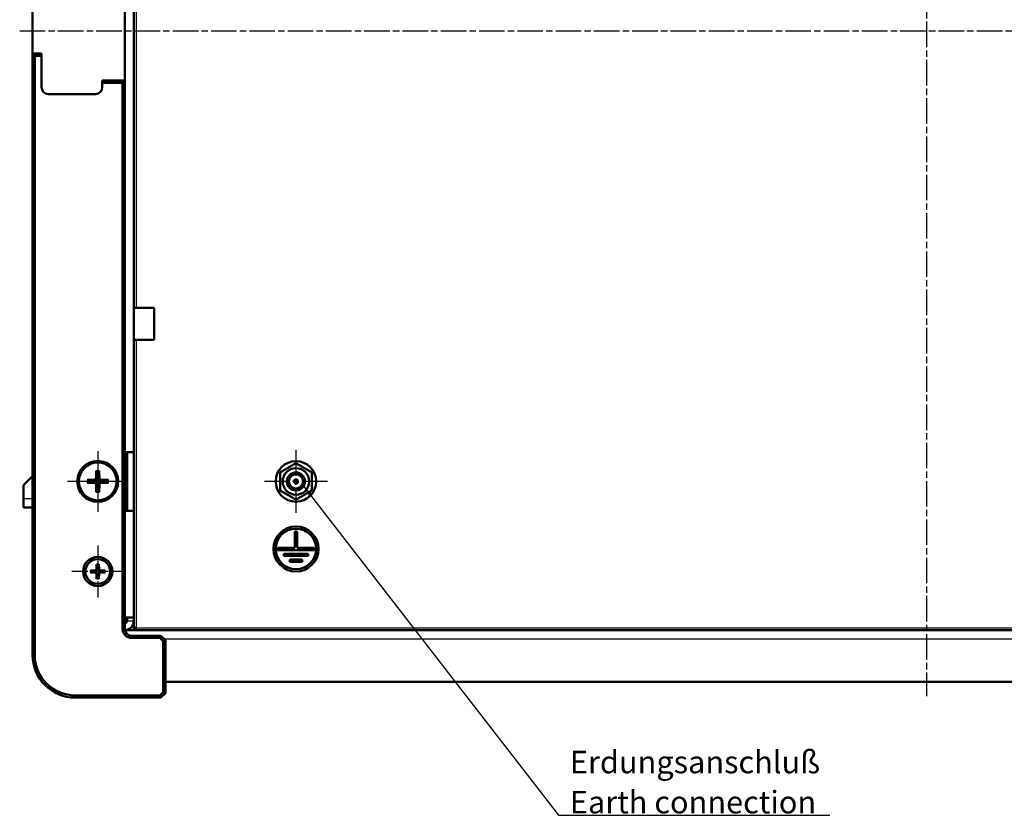
# Model space of a CAD drawing. Units: millimetres. Extents: x 1 to 1188, y 1 to 840.
# Drawn here: x 690 to 909, y 477 to 654 of the extents above; entities that cross this region are included whole.
import ezdxf

# ---------------------------------------------------------------- set-up
doc = ezdxf.new("R2010")
doc.units = ezdxf.units.MM
doc.linetypes.add('CHAIN', pattern=[0.3543, 0.2362, -0.0295, 0.0591, -0.0295])
doc.linetypes.add('DASH_DOT', pattern=[0.37, 0.24, -0.06, 0.01, -0.06])
for name, color, linetype, lineweight in [('Mittellinie (ISO)', 1, 'DASH_DOT', 25), ('Mittelpunktmarkierung (ISO)', 1, 'DASH_DOT', 25), ('Sichtbar (ISO)', 7, 'Continuous', 50), ('Sichtbar schmal (ISO)', 1, 'Continuous', 25), ('Symbol (ISO)', 1, 'Continuous', 25)]:
    doc.layers.add(name, color=color, linetype=linetype, lineweight=lineweight)
doc.styles.add('Notiztext (DIN)', font='isocpeur.ttf', dxfattribs={"width": 1.1})
doc.dimstyles.new('Standard - Methode 2a (DIN)$7', dxfattribs={"dimtxt": 2.5, "dimasz": 2.5, "dimexe": 1, "dimexo": 0, "dimgap": 0.2, "dimtad": 1, "dimtih": 1, "dimtoh": 1, "dimrnd": 1e-08, "dimtxsty": 'Notiztext (DIN)', "dimcen": 0.09, "dimdle": 10, "dimclrd": 256, "dimclre": 256, "dimclrt": 5, "dimazin": 2, "dimtfac": 1.4, "dimtmove": 0, "dimatfit": 3, "dimfxl": 1, "dimtolj": 1, "dimlwd": -1, "dimlwe": -1, "dimarcsym": 0})

msp = doc.modelspace()

# ---------------------------------------------------------------- linework, layer by layer
at = {"layer": 'Mittellinie (ISO)', "linetype": 'CHAIN', "ltscale": 23.990969}
for p, q in [((891.48028815, 798.02704431), (891.48028815, 503.74961989)), ((690.14377634, 651.45493202), (1094.12565643, 651.45493202))]:
    msp.add_line(p, q, dxfattribs=at)
at = {"layer": 'Mittelpunktmarkierung (ISO)', "linetype": 'CHAIN', "ltscale": 23.990969}
for p, q in [((707.48028815, 558.20493202), (707.48028815, 544.70493202)), ((751.48028815, 558.45493202), (751.48028815, 544.45493202)), ((714.23028815, 551.45493202), (700.73028815, 551.45493202)), ((758.48028815, 551.45493202), (744.48028815, 551.45493202))]:
    msp.add_line(p, q, dxfattribs=at)
at = {"layer": 'Mittelpunktmarkierung (ISO)', "linetype": 'CHAIN', "ltscale": 12.778786}
for p, q in [((707.48028815, 537.20493202), (707.48028815, 525.70493202)), ((713.23028815, 531.45493202), (701.73028815, 531.45493202))]:
    msp.add_line(p, q, dxfattribs=at)
at = {"layer": 'Sichtbar (ISO)'}
for p, q in [((715.48028815, 744.95493202), (715.48028815, 557.95493202)), ((713.48028815, 662.45493202), (713.48028815, 640.45493202)), ((692.98028815, 646.45493202), (692.98028815, 656.45493202)), ((693.48028815, 645.95493202), (692.98028815, 646.45493202)), ((692.98028815, 646.45493202), (692.98028815, 512.95493202)), ((694.98028815, 646.45493202), (692.98028815, 646.45493202)), ((693.48028815, 512.95493202), (693.48028815, 645.95493202)), ((693.48028815, 645.95493202), (694.98028815, 645.95493202)), ((694.98028815, 645.95493202), (694.98028815, 646.45493202)), ((694.98028815, 638.95493202), (694.98028815, 645.95493202)), ((713.48028815, 640.45493202), (708.48028815, 640.45493202)), ((708.48028815, 640.45493202), (708.48028815, 639.95493202)), ((708.48028815, 639.95493202), (712.98028815, 639.95493202)), ((708.48028815, 639.95493202), (708.48028815, 638.95493202)), ((713.48028815, 640.45493202), (712.98028815, 639.95493202)), ((712.98028815, 639.95493202), (712.98028815, 518.70493202)), ((713.48028815, 518.70493202), (713.48028815, 640.45493202)), ((706.98028815, 637.45493202), (696.48028815, 637.45493202)), ((715.48028815, 590.01493202), (719.98028815, 590.01493202)), ((719.98028815, 582.89493202), (719.98028815, 590.01493202)), ((715.48028815, 582.89493202), (719.98028815, 582.89493202)), ((715.48028815, 557.95493202), (713.48028815, 557.95493202)), ((713.98028815, 544.95493202), (713.98028815, 557.95493202)), ((715.48028815, 557.95493202), (715.48028815, 544.95493202)), ((713.48028815, 556.45493202), (713.98028815, 556.45493202)), ((713.98028815, 555.65493202), (713.48028815, 555.65493202)), ((707.15366704, 553.81411359), (707.08618391, 552.15686282)), ((707.80690927, 553.81411359), (707.8743924, 552.15686282)), ((690.98028815, 550.65493202), (692.98028815, 552.65493202)), ((705.12110658, 551.78155314), (706.77835736, 551.84903627)), ((705.12110658, 551.1283109), (706.77835736, 551.06082777)), ((709.83946973, 551.78155314), (708.18221895, 551.84903627)), ((709.83946973, 551.1283109), (708.18221895, 551.06082777)), ((713.98028815, 551.15493202), (713.48028815, 550.65493202)), ((690.98028815, 547.65493202), (690.98028815, 550.65493202)), ((707.15366704, 549.09575045), (707.08618391, 550.75300122)), ((707.80690927, 549.09575045), (707.8743924, 550.75300122)), ((690.98028815, 547.65493202), (690.98028815, 545.65493202)), ((692.98028815, 545.65493202), (690.98028815, 545.65493202)), ((713.48028815, 546.45493202), (713.98028815, 546.45493202)), ((713.48028815, 544.95493202), (715.48028815, 544.95493202)), ((715.48028815, 544.95493202), (715.48028815, 521.26493202)), ((751.23028815, 536.70493202), (751.23028815, 540.30493202)), ((751.23028815, 540.30493202), (751.73028815, 540.30493202)), ((751.73028815, 540.30493202), (751.73028815, 536.70493202)), ((747.43028815, 536.20493202), (747.43028815, 536.70493202)), ((747.43028815, 536.70493202), (751.23028815, 536.70493202)), ((755.53028815, 536.20493202), (747.43028815, 536.20493202)), ((751.73028815, 536.70493202), (755.53028815, 536.70493202)), ((755.53028815, 536.70493202), (755.53028815, 536.20493202)), ((748.80528815, 535.40493202), (754.15528815, 535.40493202)), ((748.80528815, 534.90493202), (748.80528815, 535.40493202)), ((754.15528815, 534.90493202), (748.80528815, 534.90493202)), ((750.13028815, 533.60493202), (750.13028815, 534.10493202)), ((750.13028815, 534.10493202), (752.83028815, 534.10493202)), ((752.83028815, 533.60493202), (750.13028815, 533.60493202)), ((752.83028815, 534.10493202), (752.83028815, 533.60493202)), ((754.15528815, 535.40493202), (754.15528815, 534.90493202)), ((705.83663794, 531.70866512), (706.9933637, 531.73152663)), ((705.83663794, 531.20119891), (706.9933637, 531.17833741)), ((707.22655505, 533.09858224), (707.20369355, 531.94185647)), ((707.73402126, 533.09858224), (707.75688276, 531.94185647)), ((709.12393837, 531.70866512), (707.96721261, 531.73152663)), ((709.12393837, 531.20119891), (707.96721261, 531.17833741)), ((707.22655505, 529.8112818), (707.20369355, 530.96800757)), ((707.73402126, 529.8112818), (707.75688276, 530.96800757)), ((713.48028815, 521.26493202), (715.48028815, 521.26493202)), ((713.98028815, 520.46493202), (713.98028815, 521.26493202)), ((715.48028815, 521.26493202), (715.48028815, 520.46493202)), ((715.48028815, 520.46493202), (715.48028815, 518.46493202)), ((713.50126821, 518.45493202), (1069.4593081, 518.45493202)), ((713.98028815, 518.46493202), (713.98028815, 518.52844035)), ((715.48028815, 518.46493202), (713.98028815, 518.46493202)), ((715.98028815, 518.95493202), (715.48028815, 518.95493202)), ((715.98028815, 518.95493202), (715.98028815, 518.45493202)), ((721.48028815, 517.20493202), (714.98028815, 517.20493202)), ((714.98028815, 516.70493202), (721.27318137, 516.70493202)), ((721.48028815, 517.20493202), (721.27318137, 516.70493202)), ((721.27318137, 516.70493202), (721.98028815, 515.99782524)), ((722.48028815, 516.20493202), (721.48028815, 517.20493202)), ((722.48028815, 516.20493202), (721.98028815, 515.99782524)), ((721.98028815, 515.99782524), (721.98028815, 504.6620388)), ((722.48028815, 504.45493202), (722.48028815, 516.20493202)), ((1060.48028815, 506.95493202), (722.48028815, 506.95493202)), ((721.27318137, 503.95493202), (702.48028815, 503.95493202)), ((702.48028815, 503.45493202), (721.48028815, 503.45493202)), ((721.98028815, 504.6620388), (721.27318137, 503.95493202)), ((721.27318137, 503.95493202), (721.48028815, 503.45493202)), ((721.48028815, 503.45493202), (722.48028815, 504.45493202)), ((721.98028815, 504.6620388), (722.48028815, 504.45493202))]:
    msp.add_line(p, q, dxfattribs=at)
for centre, radius in [((707.48028815, 551.45493202), 4.55), ((707.48028815, 551.45493202), 4.25), ((707.48028815, 551.45493202), 4.2), ((751.48028815, 551.45493202), 4.5), ((751.48028815, 551.45493202), 2.95), ((751.48028815, 551.45493202), 2), ((751.48028815, 551.45493202), 1.5705), ((751.48028815, 551.45493202), 0.43055556), ((751.48028815, 536.45493202), 5), ((751.48028815, 536.45493202), 4.5), ((707.48028815, 531.45493202), 3.25), ((707.48028815, 531.45493202), 2.75)]:
    msp.add_circle(centre, radius, dxfattribs=at)
for centre, radius, start, end in [((696.48028815, 638.95493202), 1.5, 180, 270), ((706.98028815, 638.95493202), 1.5, 270, 0), ((707.48028815, 551.45493202), 1.36574848, 171.4257199924, 188.5742800076), ((706.76529061, 552.16992957), 0.32115923, 272.3317916934, 357.6682083066), ((706.76529061, 550.73993447), 0.32115923, 2.3317916934, 87.6682083066), ((707.48028815, 551.45493202), 1.36574848, 81.4257199924, 98.5742800076), ((708.1952857, 552.16992957), 0.32115923, 182.3317916934, 267.6682083066), ((708.1952857, 550.73993447), 0.32115923, 92.3317916934, 177.6682083066), ((707.48028815, 551.45493202), 1.36574848, 351.4257199924, 8.5742800076), ((707.48028815, 551.45493202), 1.36574848, 261.4257199924, 278.5742800076), ((707.48028815, 531.45493202), 0.7524548, 161.2022815187, 198.7977184813), ((706.98912293, 531.94609724), 0.21461252, 271.1322450854, 358.8677549146), ((707.48028815, 531.45493202), 0.7524548, 71.2022815187, 108.7977184813), ((707.97145338, 531.94609724), 0.21461252, 181.1322450854, 268.8677549146), ((707.48028815, 531.45493202), 0.7524548, 341.2022815187, 18.7977184813), ((706.98912293, 530.9637668), 0.21461252, 1.1322450854, 88.8677549146), ((707.48028815, 531.45493202), 0.7524548, 251.2022815187, 288.7977184813), ((707.97145338, 530.9637668), 0.21461252, 91.1322450854, 178.8677549146), ((713.48028815, 520.46493202), 0.5, 270, 0), ((713.48028815, 520.46493202), 2, 270.5531813668, 0), ((714.98028815, 518.70493202), 2, 180, 270), ((714.98028815, 518.70493202), 1.5, 180, 270), ((702.48028815, 512.95493202), 9.5, 180, 270), ((702.48028815, 512.95493202), 9, 180, 270)]:
    msp.add_arc(centre, radius, start, end, dxfattribs=at)
for points, weights in [([(747.98028815, 553.47565796), (749.73028815, 554.48602093), (751.48028815, 555.4963839)], [1, 1.15470053838, 1]), ([(751.48028815, 555.4963839), (753.23028815, 554.48602093), (754.98028815, 553.47565796)], [1, 1.15470053838, 1]), ([(707.1552185, 553.69502147), (707.23099485, 553.13997864), (707.2766667, 552.80541609)], [1.00201602837, 1.03324795184, 1]), ([(707.68390961, 552.80541609), (707.72958146, 553.13997864), (707.80535781, 553.69502147)], [1, 1.03324795312, 1.00201602844]), ([(747.98028815, 549.43420608), (747.98028815, 551.45493202), (747.98028815, 553.47565796)], [1, 1.15470053838, 1]), ([(754.98028815, 553.47565796), (754.98028815, 551.45493202), (754.98028815, 549.43420608)], [1, 1.15470053838, 1]), ([(706.12980408, 551.65855348), (705.7952413, 551.70422536), (705.24019871, 551.78000167)], [1, 1.03324765498, 1.00201601176]), ([(705.24019871, 551.12986237), (705.79524121, 551.20563867), (706.12980408, 551.25131056)], [1.00201600501, 1.0332475343, 1]), ([(706.78624502, 551.65533107), (706.56004398, 551.65624998), (706.12980408, 551.65855348)], [1.70807025304, 1.37807048573, 1]), ([(706.12980408, 551.25131056), (706.56004398, 551.25361406), (706.78624502, 551.25453297)], [1, 1.37807048573, 1.70807025304]), ([(707.2766667, 552.80541609), (707.27897019, 552.3751762), (707.2798891, 552.14897515)], [1, 1.37807048573, 1.70807025304]), ([(707.6806872, 552.14897515), (707.68160611, 552.3751762), (707.68390961, 552.80541609)], [1.70807025304, 1.37807048573, 1]), ([(708.83077222, 551.65855348), (708.40053233, 551.65624998), (708.17433129, 551.65533107)], [1, 1.37807048573, 1.70807025304]), ([(708.17433129, 551.25453297), (708.40053233, 551.25361406), (708.83077222, 551.25131056)], [1.70807025304, 1.37807048573, 1]), ([(709.7203776, 551.78000167), (709.1653351, 551.70422537), (708.83077222, 551.65855348)], [1.00201600502, 1.03324753438, 1]), ([(708.83077222, 551.25131056), (709.16533501, 551.20563868), (709.7203776, 551.12986237)], [1, 1.03324765567, 1.0020160118]), ([(707.2766667, 550.10444795), (707.23099485, 549.76988539), (707.1552185, 549.21484257)], [1, 1.03324795312, 1.00201602844]), ([(707.2798891, 550.76088888), (707.27897019, 550.53468784), (707.2766667, 550.10444795)], [1.70807025304, 1.37807048573, 1]), ([(707.68390961, 550.10444795), (707.68160611, 550.53468784), (707.6806872, 550.76088888)], [1, 1.37807048573, 1.70807025304]), ([(707.80535781, 549.21484257), (707.72958146, 549.76988539), (707.68390961, 550.10444795)], [1.00201602837, 1.03324795184, 1]), ([(751.48028815, 547.41348013), (749.73028815, 548.42384311), (747.98028815, 549.43420608)], [1, 1.15470053838, 1]), ([(754.98028815, 549.43420608), (753.23028815, 548.42384311), (751.48028815, 547.41348013)], [1, 1.15470053838, 1]), ([(706.76796772, 531.69739402), (706.49746891, 531.70105586), (705.92920468, 531.70950842)], [1, 1.07522492294, 1.0034006623]), ([(705.92920468, 531.20035562), (706.49746891, 531.20880818), (706.76796772, 531.21247001)], [1.0034006623, 1.07522492294, 1]), ([(706.99398816, 531.69993095), (706.89916062, 531.69883835), (706.76796772, 531.69739402)], [1.26261788302, 1.14125436001, 1]), ([(706.76796772, 531.21247001), (706.89916062, 531.21102569), (706.99398816, 531.20993309)], [1, 1.14125436, 1.262617883]), ([(707.22571175, 533.00601549), (707.23416431, 532.43775126), (707.23782615, 532.16725245)], [1.0034006623, 1.07522492294, 1]), ([(707.23782615, 532.16725245), (707.23638182, 532.03605956), (707.23528922, 531.94123202)], [1, 1.14125436, 1.262617883]), ([(707.72275016, 532.16725245), (707.726412, 532.43775126), (707.73486455, 533.00601549)], [1, 1.07522492294, 1.0034006623]), ([(707.72528708, 531.94123202), (707.72419449, 532.03605956), (707.72275016, 532.16725245)], [1.26261788302, 1.14125436001, 1]), ([(708.19260859, 531.69739402), (708.06141569, 531.69883835), (707.96658815, 531.69993095)], [1, 1.14125436, 1.262617883]), ([(707.96658815, 531.20993309), (708.06141569, 531.21102569), (708.19260859, 531.21247001)], [1.26261788302, 1.14125436001, 1]), ([(709.03137162, 531.70950842), (708.4631074, 531.70105586), (708.19260859, 531.69739402)], [1.0034006623, 1.07522492294, 1]), ([(708.19260859, 531.21247001), (708.4631074, 531.20880818), (709.03137162, 531.20035562)], [1, 1.07522492294, 1.0034006623]), ([(707.23782615, 530.74261158), (707.23416431, 530.47211277), (707.22571175, 529.90384855)], [1, 1.07522492294, 1.0034006623]), ([(707.23528922, 530.96863202), (707.23638182, 530.87380448), (707.23782615, 530.74261158)], [1.26261788302, 1.14125436001, 1]), ([(707.72275016, 530.74261158), (707.72419449, 530.87380448), (707.72528708, 530.96863202)], [1, 1.14125436, 1.262617883]), ([(707.73486455, 529.90384855), (707.726412, 530.47211277), (707.72275016, 530.74261158)], [1.0034006623, 1.07522492294, 1])]:
    msp.add_rational_spline(points, weights, degree=2, dxfattribs=at)
for points, knots in [([(707.1552185, 553.69502147), (707.15437763, 553.70118061), (707.15366044, 553.71021585), (707.15267891, 553.73111377), (707.15239224, 553.74747517), (707.15253151, 553.777965), (707.15299125, 553.79751752), (707.15366704, 553.81411359)], [0.045256175419, 0.045256175419, 0.045256175419, 0.045256175419, 0.049220647863, 0.049220647863, 0.054133714485, 0.054133714485, 0.05911666084, 0.05911666084, 0.05911666084, 0.05911666084]), ([(707.80690927, 553.81411359), (707.80758506, 553.79751752), (707.8080448, 553.777965), (707.80818407, 553.74747517), (707.8078974, 553.73111377), (707.80691587, 553.71021585), (707.80619867, 553.70118061), (707.80535781, 553.69502147)], [0.019828006613, 0.019828006613, 0.019828006613, 0.019828006613, 0.024810952967, 0.024810952967, 0.02972401959, 0.02972401959, 0.033688492033, 0.033688492033, 0.033688492033, 0.033688492033]), ([(705.12110658, 551.78155314), (705.13770265, 551.78222893), (705.15725517, 551.78268867), (705.187745, 551.78282793), (705.20410641, 551.78254126), (705.22500432, 551.78155973), (705.23403957, 551.78084254), (705.24019871, 551.78000167)], [0.019828006613, 0.019828006613, 0.019828006613, 0.019828006613, 0.024810952967, 0.024810952967, 0.02972401959, 0.02972401959, 0.033688492033, 0.033688492033, 0.033688492033, 0.033688492033]), ([(705.24019871, 551.12986237), (705.23403957, 551.1290215), (705.22500432, 551.12830431), (705.20410641, 551.12732277), (705.187745, 551.12703611), (705.15725517, 551.12717537), (705.13770265, 551.12763511), (705.12110658, 551.1283109)], [0.04525617542, 0.04525617542, 0.04525617542, 0.04525617542, 0.049220647863, 0.049220647863, 0.054133714485, 0.054133714485, 0.05911666084, 0.05911666084, 0.05911666084, 0.05911666084]), ([(707.2798891, 552.14897515), (707.28008618, 552.10046314), (707.27296885, 552.05133175), (707.24978627, 551.97122101), (707.23413749, 551.93292515), (707.19215747, 551.86051516), (707.16570228, 551.82637465), (707.10884552, 551.76951789), (707.07470501, 551.7430627), (707.00229503, 551.70108268), (706.96399917, 551.6854339), (706.88388843, 551.66225133), (706.83475704, 551.655134), (706.78624502, 551.65533107)], [0.228328932354, 0.228328932354, 0.228328932354, 0.228328932354, 0.243400502406, 0.243400502406, 0.255461642921, 0.255461642921, 0.267522783435, 0.267522783435, 0.27958392395, 0.27958392395, 0.291645064465, 0.291645064465, 0.306716634517, 0.306716634517, 0.306716634517, 0.306716634517]), ([(706.78624502, 551.25453297), (706.83475704, 551.25473004), (706.88388843, 551.24761271), (706.96399917, 551.22443014), (707.00229503, 551.20878136), (707.07470501, 551.16680133), (707.10884552, 551.14034615), (707.16570228, 551.08348939), (707.19215747, 551.04934888), (707.23413749, 550.97693889), (707.24978627, 550.93864303), (707.27296885, 550.85853229), (707.28008618, 550.8094009), (707.2798891, 550.76088888)], [0.228328932354, 0.228328932354, 0.228328932354, 0.228328932354, 0.243400502406, 0.243400502406, 0.255461642921, 0.255461642921, 0.267522783435, 0.267522783435, 0.27958392395, 0.27958392395, 0.291645064465, 0.291645064465, 0.306716634517, 0.306716634517, 0.306716634517, 0.306716634517]), ([(708.17433129, 551.65533107), (708.12581927, 551.655134), (708.07668788, 551.66225133), (707.99657714, 551.6854339), (707.95828128, 551.70108268), (707.8858713, 551.7430627), (707.85173079, 551.76951789), (707.79487403, 551.82637465), (707.76841884, 551.86051516), (707.72643882, 551.93292515), (707.71079003, 551.97122101), (707.68760746, 552.05133175), (707.68049013, 552.10046314), (707.6806872, 552.14897515)], [0.228328932354, 0.228328932354, 0.228328932354, 0.228328932354, 0.243400502406, 0.243400502406, 0.255461642921, 0.255461642921, 0.267522783435, 0.267522783435, 0.27958392395, 0.27958392395, 0.291645064465, 0.291645064465, 0.306716634517, 0.306716634517, 0.306716634517, 0.306716634517]), ([(707.6806872, 550.76088888), (707.68049013, 550.8094009), (707.68760746, 550.85853229), (707.71079003, 550.93864303), (707.72643882, 550.97693889), (707.76841884, 551.04934888), (707.79487403, 551.08348939), (707.85173079, 551.14034615), (707.8858713, 551.16680133), (707.95828128, 551.20878136), (707.99657714, 551.22443014), (708.07668788, 551.24761271), (708.12581927, 551.25473004), (708.17433129, 551.25453297)], [0.228328932354, 0.228328932354, 0.228328932354, 0.228328932354, 0.243400502406, 0.243400502406, 0.255461642921, 0.255461642921, 0.267522783435, 0.267522783435, 0.27958392395, 0.27958392395, 0.291645064465, 0.291645064465, 0.306716634517, 0.306716634517, 0.306716634517, 0.306716634517]), ([(709.7203776, 551.78000167), (709.72653674, 551.78084254), (709.73557198, 551.78155973), (709.7564699, 551.78254126), (709.77283131, 551.78282793), (709.80332114, 551.78268867), (709.82287366, 551.78222893), (709.83946973, 551.78155314)], [0.04525617542, 0.04525617542, 0.04525617542, 0.04525617542, 0.049220647863, 0.049220647863, 0.054133714485, 0.054133714485, 0.05911666084, 0.05911666084, 0.05911666084, 0.05911666084]), ([(709.83946973, 551.1283109), (709.82287366, 551.12763511), (709.80332114, 551.12717537), (709.77283131, 551.12703611), (709.7564699, 551.12732277), (709.73557198, 551.12830431), (709.72653674, 551.1290215), (709.7203776, 551.12986237)], [0.019828006613, 0.019828006613, 0.019828006613, 0.019828006613, 0.024810952967, 0.024810952967, 0.02972401959, 0.02972401959, 0.033688492033, 0.033688492033, 0.033688492033, 0.033688492033]), ([(707.15366704, 549.09575045), (707.15299125, 549.11234651), (707.15253151, 549.13189904), (707.15239224, 549.16238886), (707.15267891, 549.17875027), (707.15366044, 549.19964819), (707.15437763, 549.20868343), (707.1552185, 549.21484257)], [0.019828006613, 0.019828006613, 0.019828006613, 0.019828006613, 0.024810952967, 0.024810952967, 0.02972401959, 0.02972401959, 0.033688492033, 0.033688492033, 0.033688492033, 0.033688492033]), ([(707.80535781, 549.21484257), (707.80619867, 549.20868343), (707.80691587, 549.19964819), (707.8078974, 549.17875027), (707.80818407, 549.16238886), (707.8080448, 549.13189904), (707.80758506, 549.11234651), (707.80690927, 549.09575045)], [0.045256175419, 0.045256175419, 0.045256175419, 0.045256175419, 0.049220647863, 0.049220647863, 0.054133714485, 0.054133714485, 0.05911666084, 0.05911666084, 0.05911666084, 0.05911666084]), ([(705.83663794, 531.70866512), (705.84947887, 531.70891891), (705.864599, 531.7091658), (705.88825354, 531.70946355), (705.90099757, 531.70956826), (705.91729026, 531.70960784), (705.9243497, 531.70958063), (705.92920468, 531.70950842)], [0.015229371852, 0.015229371852, 0.015229371852, 0.015229371852, 0.019082403758, 0.019082403758, 0.022902394121, 0.022902394121, 0.025970242868, 0.025970242868, 0.025970242868, 0.025970242868]), ([(705.92920468, 531.20035562), (705.9243497, 531.2002834), (705.91729026, 531.20025619), (705.90099757, 531.20029578), (705.88825354, 531.20040049), (705.864599, 531.20069824), (705.84947887, 531.20094513), (705.83663794, 531.20119891)], [0.034911510654, 0.034911510654, 0.034911510654, 0.034911510654, 0.037979359401, 0.037979359401, 0.041799349764, 0.041799349764, 0.045652381669, 0.045652381669, 0.045652381669, 0.045652381669]), ([(707.23528922, 531.94123202), (707.23510382, 531.9251402), (707.23330368, 531.9091688), (707.22573727, 531.87295087), (707.21792674, 531.85027696), (707.19517245, 531.8076696), (707.1802234, 531.78772444), (707.14749573, 531.75499677), (707.12755058, 531.74004772), (707.08494321, 531.71729343), (707.0622693, 531.7094829), (707.02605137, 531.7019165), (707.01007997, 531.70011636), (706.99398816, 531.69993095)], [0.10881892149, 0.10881892149, 0.10881892149, 0.10881892149, 0.113824756534, 0.113824756534, 0.120767343523, 0.120767343523, 0.127709930511, 0.127709930511, 0.134652517499, 0.134652517499, 0.141595104487, 0.141595104487, 0.146600939531, 0.146600939531, 0.146600939531, 0.146600939531]), ([(706.99398816, 531.20993309), (707.01007997, 531.20974768), (707.02605137, 531.20794754), (707.0622693, 531.20038114), (707.08494321, 531.19257061), (707.12755058, 531.16981632), (707.14749573, 531.15486727), (707.1802234, 531.1221396), (707.19517245, 531.10219444), (707.21792674, 531.05958708), (707.22573727, 531.03691317), (707.23330368, 531.00069523), (707.23510382, 530.98472384), (707.23528922, 530.96863202)], [0.10881892149, 0.10881892149, 0.10881892149, 0.10881892149, 0.113824756534, 0.113824756534, 0.120767343523, 0.120767343523, 0.127709930511, 0.127709930511, 0.134652517499, 0.134652517499, 0.141595104487, 0.141595104487, 0.146600939531, 0.146600939531, 0.146600939531, 0.146600939531]), ([(707.22571175, 533.00601549), (707.22563954, 533.01087048), (707.22561233, 533.01792991), (707.22565192, 533.0342226), (707.22575662, 533.04696664), (707.22605438, 533.07062117), (707.22630126, 533.0857413), (707.22655505, 533.09858224)], [0.034911510654, 0.034911510654, 0.034911510654, 0.034911510654, 0.037979359401, 0.037979359401, 0.041799349764, 0.041799349764, 0.045652381669, 0.045652381669, 0.045652381669, 0.045652381669]), ([(707.96658815, 531.69993095), (707.95049633, 531.70011636), (707.93452494, 531.7019165), (707.89830701, 531.7094829), (707.8756331, 531.71729343), (707.83302573, 531.74004772), (707.81308058, 531.75499677), (707.78035291, 531.78772444), (707.76540385, 531.8076696), (707.74264957, 531.85027696), (707.73483904, 531.87295087), (707.72727263, 531.9091688), (707.72547249, 531.9251402), (707.72528708, 531.94123202)], [0.10881892149, 0.10881892149, 0.10881892149, 0.10881892149, 0.113824756534, 0.113824756534, 0.120767343523, 0.120767343523, 0.127709930511, 0.127709930511, 0.134652517499, 0.134652517499, 0.141595104487, 0.141595104487, 0.146600939531, 0.146600939531, 0.146600939531, 0.146600939531]), ([(707.72528708, 530.96863202), (707.72547249, 530.98472384), (707.72727263, 531.00069523), (707.73483904, 531.03691317), (707.74264957, 531.05958708), (707.76540385, 531.10219444), (707.78035291, 531.1221396), (707.81308058, 531.15486727), (707.83302573, 531.16981632), (707.8756331, 531.19257061), (707.89830701, 531.20038114), (707.93452494, 531.20794754), (707.95049633, 531.20974768), (707.96658815, 531.20993309)], [0.10881892149, 0.10881892149, 0.10881892149, 0.10881892149, 0.113824756534, 0.113824756534, 0.120767343523, 0.120767343523, 0.127709930511, 0.127709930511, 0.134652517499, 0.134652517499, 0.141595104487, 0.141595104487, 0.146600939531, 0.146600939531, 0.146600939531, 0.146600939531]), ([(707.73402126, 533.09858224), (707.73427505, 533.0857413), (707.73452193, 533.07062117), (707.73481968, 533.04696664), (707.73492439, 533.0342226), (707.73496398, 533.01792991), (707.73493677, 533.01087048), (707.73486455, 533.00601549)], [0.015229371852, 0.015229371852, 0.015229371852, 0.015229371852, 0.019082403758, 0.019082403758, 0.022902394121, 0.022902394121, 0.025970242868, 0.025970242868, 0.025970242868, 0.025970242868]), ([(709.03137162, 531.70950842), (709.03622661, 531.70958063), (709.04328605, 531.70960784), (709.05957874, 531.70956826), (709.07232277, 531.70946355), (709.09597731, 531.7091658), (709.11109744, 531.70891891), (709.12393837, 531.70866512)], [0.034911510654, 0.034911510654, 0.034911510654, 0.034911510654, 0.037979359401, 0.037979359401, 0.041799349764, 0.041799349764, 0.045652381669, 0.045652381669, 0.045652381669, 0.045652381669]), ([(709.12393837, 531.20119891), (709.11109744, 531.20094513), (709.09597731, 531.20069824), (709.07232277, 531.20040049), (709.05957874, 531.20029578), (709.04328605, 531.20025619), (709.03622661, 531.2002834), (709.03137162, 531.20035562)], [0.015229371852, 0.015229371852, 0.015229371852, 0.015229371852, 0.019082403758, 0.019082403758, 0.022902394121, 0.022902394121, 0.025970242868, 0.025970242868, 0.025970242868, 0.025970242868]), ([(707.22655505, 529.8112818), (707.22630126, 529.82412273), (707.22605438, 529.83924287), (707.22575662, 529.8628974), (707.22565192, 529.87564144), (707.22561233, 529.89193412), (707.22563954, 529.89899356), (707.22571175, 529.90384855)], [0.015229371852, 0.015229371852, 0.015229371852, 0.015229371852, 0.019082403758, 0.019082403758, 0.022902394121, 0.022902394121, 0.025970242868, 0.025970242868, 0.025970242868, 0.025970242868]), ([(707.73486455, 529.90384855), (707.73493677, 529.89899356), (707.73496398, 529.89193412), (707.73492439, 529.87564144), (707.73481968, 529.8628974), (707.73452193, 529.83924287), (707.73427505, 529.82412273), (707.73402126, 529.8112818)], [0.034911510654, 0.034911510654, 0.034911510654, 0.034911510654, 0.037979359401, 0.037979359401, 0.041799349764, 0.041799349764, 0.045652381669, 0.045652381669, 0.045652381669, 0.045652381669])]:
    msp.add_open_spline(points, degree=3, knots=knots, dxfattribs=at)
at = {"layer": 'Sichtbar schmal (ISO)'}
for p, q in [((715.98028815, 712.89493202), (715.98028815, 590.01493202)), ((715.98028815, 582.89493202), (715.98028815, 518.95493202)), ((706.77835736, 551.84903627), (706.78624502, 551.65533107)), ((706.77835736, 551.06082777), (706.78624502, 551.25453297)), ((707.08618391, 552.15686282), (707.2798891, 552.14897515)), ((707.8743924, 552.15686282), (707.6806872, 552.14897515)), ((708.18221895, 551.84903627), (708.17433129, 551.65533107)), ((708.18221895, 551.06082777), (708.17433129, 551.25453297)), ((707.08618391, 550.75300122), (707.2798891, 550.76088888)), ((707.8743924, 550.75300122), (707.6806872, 550.76088888)), ((690.98028815, 547.65493202), (692.98028815, 547.65493202)), ((706.9933637, 531.73152663), (706.99398816, 531.69993095)), ((706.9933637, 531.17833741), (706.99398816, 531.20993309)), ((707.20369355, 531.94185647), (707.23528922, 531.94123202)), ((707.75688276, 531.94185647), (707.72528708, 531.94123202)), ((707.96721261, 531.73152663), (707.96658815, 531.69993095)), ((707.96721261, 531.17833741), (707.96658815, 531.20993309)), ((707.20369355, 530.96800757), (707.23528922, 530.96863202)), ((707.75688276, 530.96800757), (707.72528708, 530.96863202)), ((715.48028815, 520.46493202), (713.98028815, 520.46493202)), ((713.48028815, 518.70493202), (712.98028815, 518.70493202)), ((715.98028815, 518.95493202), (1066.98028815, 518.95493202)), ((714.98028815, 517.20493202), (714.98028815, 516.70493202)), ((1060.73028815, 516.45493202), (722.23028815, 516.45493202)), ((692.98028815, 512.95493202), (693.48028815, 512.95493202)), ((702.48028815, 503.45493202), (702.48028815, 503.95493202))]:
    msp.add_line(p, q, dxfattribs=at)
for centre, radius, start, end in [((707.48028815, 551.45493202), 2.38168408, 82.1176897682, 97.8823102318), ((707.48028815, 551.45493202), 2.26355274, 81.743182759, 98.256817241), ((707.48028815, 551.45493202), 2.38168408, 172.1176897682, 187.8823102318), ((707.48028815, 551.45493202), 2.26355274, 171.743182759, 188.256817241), ((707.48028815, 551.45493202), 2.26355274, 351.743182759, 8.256817241), ((707.48028815, 551.45493202), 2.38168408, 352.1176897682, 7.8823102318), ((751.48028815, 551.45493202), 1.582, 260, 170), ((707.48028815, 551.45493202), 2.38168408, 262.1176897682, 277.8823102318), ((707.48028815, 551.45493202), 2.26355274, 261.743182759, 278.256817241), ((707.48028815, 531.45493202), 1.66311952, 171.2244238009, 188.7755761991), ((707.48028815, 531.45493202), 1.57183621, 170.679253238, 189.320746762), ((707.48028815, 531.45493202), 1.57183621, 80.679253238, 99.320746762), ((707.48028815, 531.45493202), 1.66311952, 81.2244238009, 98.7755761991), ((707.48028815, 531.45493202), 1.57183621, 350.679253238, 9.320746762), ((707.48028815, 531.45493202), 1.66311952, 351.2244238009, 8.7755761991), ((707.48028815, 531.45493202), 1.57183621, 260.679253238, 279.320746762), ((707.48028815, 531.45493202), 1.66311952, 261.2244238009, 278.7755761991)]:
    msp.add_arc(centre, radius, start, end, dxfattribs=at)

# ---------------------------------------------------------------- texts
at = {"layer": 'Symbol (ISO)', "color": 7, "insert": (812.29759201, 477.7496391), "char_height": 5, "width": 58.0473089218, "attachment_point": 7, "line_spacing_factor": 1.068348, "style": 'Notiztext (DIN)'}
msp.add_mtext('{\\fISOCPEUR|b0|i0;\\H5.0000;Erdungsanschluß\\P\\fISOCPEUR|b0|i1;\\H5.0000;Earth connection}', dxfattribs=at)

# ---------------------------------------------------------------- leaders
at = {"layer": 'Symbol (ISO)', "annotation_type": 0, "has_hookline": 1, "hookline_direction": 0, "text_width": 57.68333276}
msp.add_leader([(753.18912035, 550.41575324), (809.79759201, 477.33297243), (812.29759201, 477.33297243)], dimstyle='Standard - Methode 2a (DIN)$7', override={"dimgap": 0, "dimtad": 1}, dxfattribs=at)

doc.saveas('drawing.dxf')
